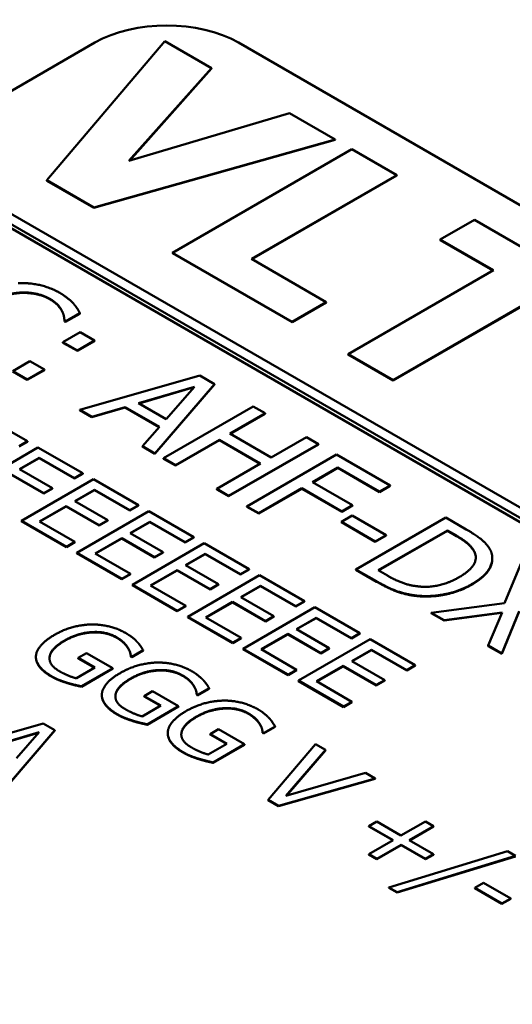
# Model space of a CAD drawing. Units: millimetres. Extents: x 0 to 1188, y 0 to 840.
# Drawn here: x 917 to 923, y 313 to 326 of the extents above; entities that cross this region are included whole.
import ezdxf

# ---------------------------------------------------------------- set-up
doc = ezdxf.new("R2010")
doc.units = ezdxf.units.MM
doc.header["$LTSCALE"] = 2
doc.layers.add('Sichtbar (ISO)', color=7, linetype='Continuous', lineweight=50)
doc.layers.add('Sichtbar schmal (ISO)', color=7, linetype='Continuous', lineweight=35)

msp = doc.modelspace()

# ---------------------------------------------------------------- linework, layer by layer
at = {"layer": 'Sichtbar (ISO)'}
for p, q in [((915.429, 324.349), (917.926, 325.791)), ((918.844, 325.81), (917.297, 323.982)), ((919.457, 325.456), (918.844, 325.81)), ((919.812, 325.791), (962.71, 301.024)), ((918.373, 324.237), (919.457, 325.456)), ((919.457, 325.451), (918.379, 324.239)), ((919.457, 325.451), (919.457, 325.456)), ((920.483, 324.864), (918.373, 324.237)), ((921.081, 324.519), (920.483, 324.864)), ((917.914, 323.626), (921.081, 324.519)), ((921.081, 324.514), (921.081, 324.519)), ((921.081, 324.514), (917.914, 323.62)), ((921.301, 324.392), (918.944, 323.031)), ((921.893, 324.05), (921.301, 324.392)), ((915.263, 324.309), (960.049, 298.452)), ((960.167, 298.52), (915.381, 324.377)), ((960.048, 298.398), (915.264, 324.254)), ((919.985, 322.949), (921.893, 324.05)), ((921.893, 324.045), (919.989, 322.946)), ((921.893, 324.045), (921.893, 324.05)), ((917.297, 323.982), (917.914, 323.626)), ((917.297, 323.977), (917.297, 323.982)), ((917.914, 323.62), (917.297, 323.977)), ((917.914, 323.62), (917.914, 323.626)), ((922.911, 323.463), (922.462, 323.203)), ((924.897, 322.316), (922.911, 323.463)), ((922.462, 323.203), (923.159, 322.801)), ((922.462, 323.198), (922.462, 323.203)), ((923.154, 322.798), (922.462, 323.198)), ((918.944, 323.026), (918.944, 323.031)), ((918.944, 323.031), (920.516, 322.124)), ((920.516, 322.118), (918.944, 323.026)), ((920.965, 322.383), (919.985, 322.949)), ((923.159, 322.801), (921.251, 321.699)), ((921.843, 321.357), (923.751, 322.459)), ((923.751, 322.454), (921.843, 321.352)), ((920.516, 322.124), (920.965, 322.383)), ((920.965, 322.378), (920.516, 322.118)), ((920.965, 322.378), (920.965, 322.383)), ((917.541, 322.128), (917.73, 322.237)), ((917.73, 322.231), (917.541, 322.122)), ((917.73, 322.231), (917.73, 322.237)), ((917.528, 322.135), (917.541, 322.128)), ((917.528, 322.129), (917.528, 322.135)), ((917.541, 322.122), (917.528, 322.129)), ((917.541, 322.122), (917.541, 322.128)), ((920.516, 322.118), (920.516, 322.124)), ((917.733, 321.986), (917.507, 321.856)), ((917.922, 321.877), (917.733, 321.986)), ((917.507, 321.85), (917.507, 321.856)), ((917.507, 321.856), (917.696, 321.747)), ((917.696, 321.741), (917.507, 321.85)), ((917.696, 321.747), (917.922, 321.877)), ((917.922, 321.871), (917.696, 321.741)), ((917.922, 321.871), (917.922, 321.877)), ((917.696, 321.741), (917.696, 321.747)), ((921.251, 321.699), (921.843, 321.357)), ((921.251, 321.694), (921.251, 321.699)), ((921.843, 321.352), (921.251, 321.694)), ((917.074, 321.606), (916.848, 321.475)), ((917.263, 321.496), (917.074, 321.606)), ((916.848, 321.475), (917.037, 321.366)), ((917.037, 321.361), (916.848, 321.47)), ((917.037, 321.366), (917.263, 321.496)), ((917.263, 321.491), (917.037, 321.361)), ((917.263, 321.491), (917.263, 321.496)), ((919.304, 321.419), (917.728, 320.968)), ((919.497, 321.307), (919.304, 321.419)), ((917.037, 321.361), (917.037, 321.366)), ((918.715, 320.397), (919.497, 321.307)), ((919.497, 321.302), (918.715, 320.392)), ((919.497, 321.302), (919.497, 321.307)), ((921.843, 321.352), (921.843, 321.357)), ((918.5, 321.057), (919.236, 321.272)), ((919.23, 321.265), (918.506, 321.053)), ((919.236, 321.272), (918.864, 320.847)), ((918.864, 320.847), (918.5, 321.057)), ((917.728, 320.968), (917.887, 320.876)), ((917.728, 320.962), (917.728, 320.968)), ((917.887, 320.871), (917.728, 320.962)), ((917.887, 320.876), (918.323, 321.005)), ((918.323, 320.999), (917.887, 320.871)), ((918.323, 321.005), (918.773, 320.745)), ((918.323, 320.999), (918.323, 321.005)), ((918.77, 320.741), (918.323, 320.999)), ((920.006, 321.013), (918.827, 320.333)), ((919.7, 320.656), (920.162, 320.923)), ((920.162, 320.917), (919.705, 320.653)), ((920.162, 320.923), (920.006, 321.013)), ((920.162, 320.917), (920.162, 320.923)), ((917.042, 320.555), (916.452, 320.895)), ((917.887, 320.871), (917.887, 320.876)), ((918.773, 320.745), (918.55, 320.493)), ((920.243, 320.343), (919.7, 320.656)), ((916.93, 320.49), (917.042, 320.555)), ((917.042, 320.549), (916.93, 320.485)), ((917.042, 320.549), (917.042, 320.555)), ((918.984, 320.242), (919.561, 320.576)), ((919.561, 320.57), (918.984, 320.237)), ((919.561, 320.576), (920.103, 320.262)), ((919.561, 320.57), (919.561, 320.576)), ((920.098, 320.26), (919.561, 320.57)), ((919.683, 319.839), (920.861, 320.519)), ((920.861, 320.514), (919.683, 319.833)), ((920.705, 320.61), (920.243, 320.343)), ((920.861, 320.519), (920.705, 320.61)), ((920.861, 320.514), (920.861, 320.519)), ((917.179, 320.475), (916.237, 319.931)), ((917.769, 320.135), (917.179, 320.475)), ((918.55, 320.493), (918.715, 320.397)), ((918.55, 320.487), (918.55, 320.493)), ((918.715, 320.392), (918.55, 320.487)), ((918.715, 320.392), (918.715, 320.397)), ((921.1, 320.381), (919.922, 319.701)), ((921.805, 319.975), (921.1, 320.381)), ((916.935, 320.19), (917.193, 320.339)), ((917.193, 320.333), (916.94, 320.187)), ((917.193, 320.339), (917.658, 320.071)), ((917.193, 320.333), (917.193, 320.339)), ((917.658, 320.065), (917.193, 320.333)), ((918.827, 320.333), (918.984, 320.242)), ((918.827, 320.327), (918.827, 320.333)), ((918.984, 320.237), (918.827, 320.327)), ((920.103, 320.262), (919.526, 319.929)), ((916.823, 320.125), (917.257, 319.875)), ((917.368, 319.94), (916.935, 320.19)), ((917.658, 320.071), (917.769, 320.135)), ((917.769, 320.13), (917.658, 320.065)), ((917.769, 320.13), (917.769, 320.135)), ((918.984, 320.237), (918.984, 320.242)), ((920.785, 320.019), (921.117, 320.211)), ((921.117, 320.205), (920.79, 320.016)), ((921.117, 320.205), (921.117, 320.211)), ((921.117, 320.211), (921.666, 319.894)), ((921.666, 319.889), (921.117, 320.205)), ((917.257, 319.87), (916.823, 320.12)), ((917.907, 320.056), (916.964, 319.511)), ((917.658, 320.065), (917.658, 320.071)), ((918.497, 319.715), (917.907, 320.056)), ((921.31, 319.715), (920.785, 320.019)), ((917.257, 319.875), (917.368, 319.94)), ((917.368, 319.934), (917.257, 319.87)), ((917.257, 319.87), (917.257, 319.875)), ((917.368, 319.934), (917.368, 319.94)), ((917.662, 319.77), (917.92, 319.919)), ((917.92, 319.913), (917.667, 319.767)), ((917.92, 319.919), (918.385, 319.651)), ((917.92, 319.913), (917.92, 319.919)), ((918.385, 319.645), (917.92, 319.913)), ((919.526, 319.924), (919.526, 319.929)), ((919.526, 319.929), (919.683, 319.839)), ((919.683, 319.833), (919.526, 319.924)), ((920.078, 319.611), (920.646, 319.938)), ((920.646, 319.933), (920.078, 319.605)), ((920.646, 319.938), (921.171, 319.635)), ((920.646, 319.933), (920.646, 319.938)), ((921.171, 319.629), (920.646, 319.933)), ((921.666, 319.894), (921.805, 319.975)), ((921.805, 319.969), (921.666, 319.889)), ((921.666, 319.889), (921.666, 319.894)), ((921.805, 319.969), (921.805, 319.975)), ((918.095, 319.52), (917.662, 319.77)), ((919.683, 319.833), (919.683, 319.839)), ((917.201, 319.503), (917.551, 319.705)), ((917.551, 319.7), (917.205, 319.501)), ((917.551, 319.705), (917.984, 319.455)), ((917.551, 319.7), (917.551, 319.705)), ((917.984, 319.45), (917.551, 319.7)), ((918.634, 319.636), (917.691, 319.091)), ((918.385, 319.651), (918.497, 319.715)), ((918.497, 319.71), (918.385, 319.645)), ((918.385, 319.645), (918.385, 319.651)), ((918.497, 319.71), (918.497, 319.715)), ((919.224, 319.295), (918.634, 319.636)), ((919.922, 319.701), (920.078, 319.611)), ((919.922, 319.696), (919.922, 319.701)), ((920.078, 319.605), (919.922, 319.696)), ((920.078, 319.605), (920.078, 319.611)), ((921.171, 319.635), (921.31, 319.715)), ((921.31, 319.71), (921.171, 319.629)), ((921.171, 319.629), (921.171, 319.635)), ((921.31, 319.71), (921.31, 319.715)), ((916.964, 319.511), (917.554, 319.171)), ((916.964, 319.506), (916.964, 319.511)), ((917.554, 319.165), (916.964, 319.506)), ((917.665, 319.235), (917.201, 319.503)), ((917.984, 319.455), (918.095, 319.52)), ((918.095, 319.514), (917.984, 319.45)), ((918.095, 319.514), (918.095, 319.52)), ((918.39, 319.35), (918.648, 319.499)), ((918.648, 319.493), (918.394, 319.347)), ((918.648, 319.499), (919.112, 319.231)), ((918.648, 319.493), (918.648, 319.499)), ((919.112, 319.225), (918.648, 319.493)), ((921.306, 319.58), (921.163, 319.497)), ((921.163, 319.492), (921.163, 319.497)), ((921.163, 319.497), (921.609, 319.24)), ((921.609, 319.234), (921.163, 319.492)), ((921.752, 319.322), (921.306, 319.58)), ((922.534, 319.554), (921.355, 318.873)), ((922.802, 319.399), (922.534, 319.554)), ((917.984, 319.45), (917.984, 319.455)), ((918.823, 319.1), (918.39, 319.35)), ((921.647, 318.861), (922.555, 319.385)), ((922.555, 319.38), (921.652, 318.859)), ((922.555, 319.38), (922.555, 319.385)), ((922.555, 319.385), (922.674, 319.316)), ((922.674, 319.311), (922.555, 319.38)), ((917.554, 319.171), (917.665, 319.235)), ((917.665, 319.23), (917.554, 319.165)), ((917.665, 319.23), (917.665, 319.235)), ((917.928, 319.083), (918.278, 319.285)), ((918.278, 319.28), (917.933, 319.081)), ((918.278, 319.285), (918.711, 319.035)), ((918.278, 319.28), (918.278, 319.285)), ((918.711, 319.03), (918.278, 319.28)), ((919.112, 319.231), (919.224, 319.295)), ((919.224, 319.29), (919.112, 319.225)), ((919.112, 319.225), (919.112, 319.231)), ((919.224, 319.29), (919.224, 319.295)), ((921.609, 319.24), (921.752, 319.322)), ((921.752, 319.317), (921.609, 319.234)), ((921.609, 319.234), (921.609, 319.24)), ((921.752, 319.317), (921.752, 319.322)), ((917.554, 319.165), (917.554, 319.171)), ((917.691, 319.091), (918.281, 318.751)), ((917.691, 319.086), (917.691, 319.091)), ((919.361, 319.216), (918.419, 318.671)), ((918.711, 319.035), (918.823, 319.1)), ((918.823, 319.094), (918.711, 319.03)), ((918.823, 319.094), (918.823, 319.1)), ((919.951, 318.875), (919.361, 319.216)), ((918.281, 318.745), (917.691, 319.086)), ((918.393, 318.815), (917.928, 319.083)), ((918.711, 319.03), (918.711, 319.035)), ((919.117, 318.93), (919.375, 319.079)), ((919.375, 319.073), (919.122, 318.927)), ((919.375, 319.079), (919.84, 318.811)), ((919.375, 319.073), (919.375, 319.079)), ((919.84, 318.805), (919.375, 319.073)), ((923.145, 319.013), (923.145, 319.018)), ((923.532, 318.978), (923.307, 318.428)), ((918.655, 318.663), (919.005, 318.865)), ((919.005, 318.86), (918.66, 318.661)), ((919.005, 318.865), (919.439, 318.615)), ((919.005, 318.86), (919.005, 318.865)), ((919.439, 318.61), (919.005, 318.86)), ((919.55, 318.68), (919.117, 318.93)), ((919.84, 318.811), (919.951, 318.875)), ((919.951, 318.87), (919.84, 318.805)), ((919.951, 318.87), (919.951, 318.875)), ((921.355, 318.873), (921.626, 318.717)), ((921.355, 318.868), (921.355, 318.873)), ((921.626, 318.711), (921.355, 318.868)), ((921.767, 318.792), (921.647, 318.861)), ((918.281, 318.751), (918.393, 318.815)), ((918.393, 318.81), (918.281, 318.745)), ((918.281, 318.745), (918.281, 318.751)), ((918.393, 318.81), (918.393, 318.815)), ((920.089, 318.796), (919.146, 318.251)), ((919.84, 318.805), (919.84, 318.811)), ((920.679, 318.455), (920.089, 318.796)), ((918.419, 318.671), (919.008, 318.331)), ((918.419, 318.666), (918.419, 318.671)), ((919.008, 318.325), (918.419, 318.666)), ((919.12, 318.395), (918.655, 318.663)), ((919.439, 318.615), (919.55, 318.68)), ((919.55, 318.674), (919.439, 318.61)), ((919.439, 318.61), (919.439, 318.615)), ((919.55, 318.674), (919.55, 318.68)), ((919.844, 318.51), (920.103, 318.659)), ((920.103, 318.654), (919.849, 318.507)), ((920.103, 318.659), (920.567, 318.391)), ((920.103, 318.654), (920.103, 318.659)), ((920.567, 318.385), (920.103, 318.654)), ((919.383, 318.243), (919.733, 318.445)), ((919.733, 318.445), (920.166, 318.195)), ((919.733, 318.44), (919.733, 318.445)), ((920.277, 318.26), (919.844, 318.51)), ((920.567, 318.391), (920.679, 318.455)), ((920.679, 318.45), (920.567, 318.385)), ((920.679, 318.45), (920.679, 318.455)), ((922.138, 318.525), (922.138, 318.53)), ((919.008, 318.331), (919.12, 318.395)), ((919.12, 318.39), (919.008, 318.325)), ((919.008, 318.325), (919.008, 318.331)), ((919.12, 318.39), (919.12, 318.395)), ((919.733, 318.44), (919.388, 318.241)), ((920.166, 318.19), (919.733, 318.44)), ((920.816, 318.376), (919.873, 317.831)), ((920.567, 318.385), (920.567, 318.391)), ((921.406, 318.035), (920.816, 318.376)), ((923.307, 318.428), (922.342, 318.304)), ((923.269, 317.768), (923.498, 318.326)), ((923.498, 318.321), (923.269, 317.763)), ((919.146, 318.251), (919.736, 317.911)), ((919.146, 318.246), (919.146, 318.251)), ((919.736, 317.905), (919.146, 318.246)), ((919.847, 317.975), (919.383, 318.243)), ((920.166, 318.195), (920.277, 318.26)), ((920.277, 318.254), (920.166, 318.19)), ((920.166, 318.19), (920.166, 318.195)), ((920.277, 318.254), (920.277, 318.26)), ((920.572, 318.09), (920.83, 318.239)), ((920.83, 318.234), (920.576, 318.087)), ((920.83, 318.239), (921.294, 317.971)), ((920.83, 318.234), (920.83, 318.239)), ((921.294, 317.965), (920.83, 318.234)), ((922.342, 318.304), (922.511, 318.206)), ((922.342, 318.298), (922.342, 318.304)), ((922.511, 318.201), (922.342, 318.298)), ((922.511, 318.206), (923.273, 318.309)), ((923.27, 318.303), (922.511, 318.201)), ((922.511, 318.201), (922.511, 318.206)), ((923.273, 318.309), (923.09, 317.872)), ((921.005, 317.84), (920.572, 318.09)), ((919.736, 317.911), (919.847, 317.975)), ((919.847, 317.97), (919.736, 317.905)), ((919.847, 317.97), (919.847, 317.975)), ((920.11, 317.824), (920.46, 318.026)), ((920.46, 318.02), (920.115, 317.821)), ((920.46, 318.026), (920.893, 317.775)), ((920.46, 318.02), (920.46, 318.026)), ((920.893, 317.77), (920.46, 318.02)), ((921.543, 317.956), (920.601, 317.412)), ((921.294, 317.971), (921.406, 318.035)), ((921.406, 318.03), (921.294, 317.965)), ((921.294, 317.965), (921.294, 317.971)), ((921.406, 318.03), (921.406, 318.035)), ((922.133, 317.615), (921.543, 317.956)), ((918.359, 317.839), (918.359, 317.845)), ((918.41, 317.724), (918.561, 317.811)), ((918.561, 317.806), (918.41, 317.719)), ((918.561, 317.806), (918.561, 317.811)), ((919.736, 317.905), (919.736, 317.911)), ((919.873, 317.831), (920.463, 317.491)), ((919.873, 317.826), (919.873, 317.831)), ((920.463, 317.485), (919.873, 317.826)), ((920.575, 317.555), (920.11, 317.824)), ((920.893, 317.775), (921.005, 317.84)), ((921.005, 317.834), (920.893, 317.77)), ((921.005, 317.834), (921.005, 317.84)), ((921.299, 317.67), (921.557, 317.819)), ((921.557, 317.814), (921.304, 317.667)), ((921.557, 317.819), (922.022, 317.551)), ((921.557, 317.814), (921.557, 317.819)), ((922.022, 317.545), (921.557, 317.814)), ((923.09, 317.867), (923.09, 317.872)), ((923.09, 317.872), (923.269, 317.768)), ((923.269, 317.763), (923.09, 317.867)), ((917.152, 317.72), (917.152, 317.725)), ((917.332, 317.721), (917.332, 317.726)), ((917.818, 317.773), (917.708, 317.71)), ((917.708, 317.71), (917.927, 317.584)), ((917.708, 317.704), (917.708, 317.71)), ((917.922, 317.581), (917.708, 317.704)), ((918.161, 317.576), (917.818, 317.773)), ((918.399, 317.73), (918.41, 317.724)), ((918.399, 317.725), (918.399, 317.73)), ((918.41, 317.719), (918.399, 317.725)), ((918.41, 317.719), (918.41, 317.724)), ((920.893, 317.77), (920.893, 317.775)), ((921.732, 317.42), (921.299, 317.67)), ((923.269, 317.763), (923.269, 317.768)), ((917.927, 317.584), (917.683, 317.443)), ((917.749, 317.338), (918.161, 317.576)), ((918.161, 317.57), (917.749, 317.333)), ((918.161, 317.57), (918.161, 317.576)), ((920.463, 317.491), (920.575, 317.555)), ((920.575, 317.55), (920.463, 317.485)), ((920.575, 317.55), (920.575, 317.555)), ((920.838, 317.404), (921.187, 317.606)), ((921.187, 317.6), (920.842, 317.401)), ((921.187, 317.606), (921.621, 317.356)), ((921.187, 317.6), (921.187, 317.606)), ((921.621, 317.35), (921.187, 317.6)), ((922.022, 317.551), (922.133, 317.615)), ((922.133, 317.61), (922.022, 317.545)), ((922.022, 317.545), (922.022, 317.551)), ((922.133, 317.61), (922.133, 317.615)), ((920.463, 317.485), (920.463, 317.491)), ((920.601, 317.412), (921.191, 317.071)), ((920.601, 317.406), (920.601, 317.412)), ((921.621, 317.356), (921.732, 317.42)), ((921.732, 317.414), (921.621, 317.35)), ((921.732, 317.414), (921.732, 317.42)), ((917.749, 317.333), (917.749, 317.338)), ((919.225, 317.34), (919.225, 317.345)), ((919.275, 317.224), (919.427, 317.312)), ((919.427, 317.306), (919.275, 317.219)), ((919.427, 317.306), (919.427, 317.312)), ((921.191, 317.066), (920.601, 317.406)), ((921.302, 317.135), (920.838, 317.404)), ((921.621, 317.35), (921.621, 317.356)), ((918.018, 317.22), (918.018, 317.225)), ((918.197, 317.221), (918.197, 317.226)), ((918.684, 317.274), (918.574, 317.21)), ((918.574, 317.21), (918.792, 317.084)), ((918.574, 317.205), (918.574, 317.21)), ((918.788, 317.081), (918.574, 317.205)), ((919.026, 317.076), (918.684, 317.274)), ((919.265, 317.23), (919.275, 317.224)), ((919.265, 317.225), (919.265, 317.23)), ((919.275, 317.219), (919.265, 317.225)), ((919.275, 317.219), (919.275, 317.224)), ((918.792, 317.084), (918.549, 316.943)), ((918.614, 316.838), (919.026, 317.076)), ((919.026, 317.071), (918.614, 316.833)), ((919.026, 317.071), (919.026, 317.076)), ((921.191, 317.071), (921.302, 317.135)), ((921.302, 317.13), (921.191, 317.066)), ((921.191, 317.066), (921.191, 317.071)), ((921.302, 317.13), (921.302, 317.135)), ((917.248, 316.851), (915.987, 316.49)), ((916.777, 316.034), (917.402, 316.762)), ((917.402, 316.762), (917.248, 316.851)), ((917.402, 316.757), (917.402, 316.762)), ((918.614, 316.833), (918.614, 316.838)), ((919.55, 316.774), (919.44, 316.71)), ((919.892, 316.576), (919.55, 316.774)), ((920.091, 316.84), (920.091, 316.845)), ((920.141, 316.724), (920.292, 316.812)), ((920.292, 316.806), (920.141, 316.719)), ((920.292, 316.806), (920.292, 316.812)), ((916.604, 316.562), (917.194, 316.734)), ((917.187, 316.727), (916.611, 316.558)), ((917.402, 316.757), (916.777, 316.029)), ((917.194, 316.734), (916.896, 316.394)), ((918.883, 316.72), (918.883, 316.726)), ((919.063, 316.721), (919.063, 316.727)), ((919.44, 316.71), (919.658, 316.584)), ((919.44, 316.705), (919.44, 316.71)), ((919.653, 316.581), (919.44, 316.705)), ((920.13, 316.731), (920.141, 316.724)), ((920.13, 316.725), (920.13, 316.731)), ((920.141, 316.719), (920.13, 316.725)), ((920.141, 316.719), (920.141, 316.724)), ((919.658, 316.584), (919.414, 316.443)), ((919.48, 316.338), (919.892, 316.576)), ((919.892, 316.571), (919.48, 316.333)), ((919.892, 316.571), (919.892, 316.576)), ((920.822, 316.58), (920.204, 315.848)), ((920.434, 315.9), (920.956, 316.503)), ((920.956, 316.503), (920.822, 316.58)), ((920.956, 316.497), (920.956, 316.503)), ((920.956, 316.497), (920.441, 315.901)), ((919.48, 316.333), (919.48, 316.338)), ((920.339, 315.77), (921.606, 316.127)), ((921.606, 316.122), (920.339, 315.765)), ((921.479, 316.201), (920.434, 315.9)), ((921.606, 316.127), (921.479, 316.201)), ((921.606, 316.122), (921.606, 316.127)), ((920.204, 315.848), (920.339, 315.77)), ((920.204, 315.843), (920.204, 315.848)), ((920.339, 315.765), (920.204, 315.843)), ((920.339, 315.765), (920.339, 315.77)), ((921.627, 315.562), (921.525, 315.503)), ((921.525, 315.503), (921.845, 315.319)), ((921.525, 315.498), (921.525, 315.503)), ((921.84, 315.316), (921.525, 315.498)), ((921.946, 315.378), (921.627, 315.562)), ((922.266, 315.562), (921.946, 315.378)), ((922.052, 315.317), (922.371, 315.501)), ((922.371, 315.496), (922.056, 315.314)), ((922.371, 315.501), (922.266, 315.562)), ((922.371, 315.496), (922.371, 315.501)), ((921.845, 315.319), (921.525, 315.135)), ((921.631, 315.074), (921.95, 315.258)), ((921.95, 315.253), (921.631, 315.068)), ((921.95, 315.253), (921.95, 315.258)), ((921.95, 315.258), (922.27, 315.074)), ((922.27, 315.068), (921.95, 315.253)), ((922.371, 315.132), (922.052, 315.317)), ((921.525, 315.135), (921.631, 315.074)), ((921.525, 315.129), (921.525, 315.135)), ((921.631, 315.068), (921.525, 315.129)), ((923.344, 315.173), (921.787, 314.698)), ((921.894, 314.636), (923.452, 315.11)), ((923.452, 315.104), (921.894, 314.631)), ((922.27, 315.074), (922.371, 315.132)), ((922.371, 315.127), (922.27, 315.068)), ((922.371, 315.127), (922.371, 315.132)), ((923.452, 315.11), (923.344, 315.173)), ((921.631, 315.068), (921.631, 315.074)), ((922.27, 315.068), (922.27, 315.074)), ((921.787, 314.698), (921.894, 314.636)), ((921.787, 314.692), (921.787, 314.698)), ((921.894, 314.631), (921.787, 314.692)), ((923.03, 314.759), (922.915, 314.693)), ((922.915, 314.688), (922.915, 314.693)), ((922.915, 314.693), (923.272, 314.487)), ((923.387, 314.553), (923.03, 314.759)), ((921.894, 314.631), (921.894, 314.636)), ((923.272, 314.482), (922.915, 314.688)), ((923.272, 314.487), (923.387, 314.553)), ((923.387, 314.548), (923.272, 314.482)), ((923.272, 314.482), (923.272, 314.487)), ((923.387, 314.548), (923.387, 314.553))]:
    msp.add_line(p, q, dxfattribs=at)
msp.add_ellipse((918.869, 325.246), major_axis=(1.333, 0), ratio=0.57735, start_param=0.785398, end_param=2.356194, dxfattribs=at)
for points in [[(917.465, 322.504), (917.346, 322.573), (917.07, 322.637), (916.92, 322.632)], [(916.487, 322.363), (916.601, 322.429), (916.839, 322.502), (916.949, 322.508)], [(916.949, 322.503), (916.839, 322.497), (916.601, 322.423), (916.487, 322.358)], [(916.949, 322.508), (917.058, 322.513), (917.255, 322.471), (917.331, 322.428)], [(917.331, 322.422), (917.255, 322.466), (917.058, 322.508), (916.949, 322.503)], [(917.642, 322.367), (917.611, 322.4), (917.525, 322.47), (917.465, 322.504)], [(917.331, 322.428), (917.399, 322.388), (917.474, 322.309), (917.494, 322.268)], [(917.494, 322.263), (917.474, 322.303), (917.399, 322.383), (917.331, 322.422)], [(917.73, 322.237), (917.712, 322.272), (917.668, 322.338), (917.642, 322.367)], [(917.494, 322.268), (917.515, 322.226), (917.526, 322.158), (917.528, 322.135)], [(917.528, 322.129), (917.526, 322.153), (917.515, 322.221), (917.494, 322.263)], [(923.131, 319.101), (923.108, 319.165), (922.968, 319.303), (922.802, 319.399)], [(922.674, 319.316), (922.78, 319.255), (922.889, 319.153), (922.915, 319.096)], [(922.915, 319.09), (922.889, 319.148), (922.78, 319.25), (922.674, 319.311)], [(922.915, 319.096), (922.949, 319.013), (922.847, 318.85), (922.711, 318.772)], [(922.873, 318.677), (923.045, 318.776), (923.169, 318.992), (923.131, 319.101)], [(922.929, 319.027), (922.928, 319.058), (922.915, 319.09)], [(921.626, 318.717), (921.77, 318.634), (921.992, 318.55), (922.138, 318.53)], [(922.138, 318.525), (921.992, 318.544), (921.77, 318.629), (921.626, 318.711)], [(922.171, 318.65), (922.062, 318.661), (921.871, 318.732), (921.767, 318.792)], [(922.711, 318.772), (922.574, 318.693), (922.308, 318.634), (922.171, 318.65)], [(922.138, 318.53), (922.321, 318.509), (922.711, 318.583), (922.873, 318.677)], [(922.873, 318.671), (922.711, 318.578), (922.321, 318.503), (922.138, 318.525)], [(917.879, 318.15), (917.755, 318.147), (917.51, 318.08), (917.397, 318.014)], [(918.333, 318.036), (918.233, 318.094), (917.998, 318.152), (917.879, 318.15)], [(917.397, 318.014), (917.277, 317.945), (917.155, 317.802), (917.152, 317.731)], [(917.332, 317.726), (917.338, 317.779), (917.436, 317.886), (917.531, 317.941)], [(917.531, 317.936), (917.436, 317.881), (917.338, 317.773), (917.332, 317.721)], [(917.531, 317.941), (917.701, 318.039), (918.074, 318.061), (918.21, 317.982)], [(918.21, 317.977), (918.074, 318.055), (917.701, 318.034), (917.531, 317.936)], [(918.21, 317.982), (918.267, 317.949), (918.34, 317.878), (918.359, 317.845)], [(918.359, 317.839), (918.34, 317.872), (918.267, 317.944), (918.21, 317.977)], [(918.482, 317.92), (918.455, 317.95), (918.381, 318.008), (918.333, 318.036)], [(918.359, 317.845), (918.384, 317.806), (918.396, 317.756), (918.399, 317.73)], [(918.399, 317.725), (918.396, 317.75), (918.384, 317.801), (918.359, 317.839)], [(918.561, 317.811), (918.549, 317.832), (918.505, 317.896), (918.482, 317.92)], [(917.152, 317.731), (917.15, 317.661), (917.254, 317.53), (917.355, 317.472)], [(917.458, 317.537), (917.387, 317.579), (917.323, 317.675), (917.332, 317.726)], [(917.332, 317.721), (917.33, 317.711), (917.33, 317.702)], [(917.683, 317.443), (917.632, 317.455), (917.511, 317.507), (917.458, 317.537)], [(918.744, 317.65), (918.621, 317.647), (918.376, 317.58), (918.262, 317.514)], [(918.397, 317.441), (918.567, 317.54), (918.94, 317.561), (919.076, 317.482)], [(919.076, 317.477), (918.94, 317.555), (918.567, 317.534), (918.397, 317.436)], [(919.199, 317.536), (919.099, 317.594), (918.863, 317.652), (918.744, 317.65)], [(919.348, 317.42), (919.32, 317.45), (919.247, 317.509), (919.199, 317.536)], [(917.355, 317.472), (917.407, 317.442), (917.496, 317.406), (917.556, 317.387)], [(917.556, 317.382), (917.496, 317.401), (917.407, 317.436), (917.355, 317.467)], [(918.262, 317.514), (918.142, 317.445), (918.021, 317.302), (918.018, 317.231)], [(918.197, 317.226), (918.204, 317.279), (918.302, 317.386), (918.397, 317.441)], [(918.397, 317.436), (918.302, 317.381), (918.204, 317.273), (918.197, 317.221)], [(919.076, 317.482), (919.132, 317.45), (919.206, 317.378), (919.225, 317.345)], [(919.225, 317.34), (919.206, 317.373), (919.132, 317.444), (919.076, 317.477)], [(919.427, 317.312), (919.415, 317.332), (919.371, 317.397), (919.348, 317.42)], [(917.556, 317.387), (917.601, 317.373), (917.714, 317.345), (917.749, 317.338)], [(917.749, 317.333), (917.714, 317.34), (917.601, 317.368), (917.556, 317.382)], [(919.225, 317.345), (919.249, 317.306), (919.262, 317.256), (919.265, 317.23)], [(919.265, 317.225), (919.262, 317.25), (919.249, 317.301), (919.225, 317.34)], [(918.018, 317.231), (918.015, 317.161), (918.12, 317.03), (918.22, 316.972)], [(918.324, 317.038), (918.252, 317.079), (918.189, 317.175), (918.197, 317.226)], [(918.197, 317.221), (918.196, 317.211), (918.196, 317.202)], [(919.61, 317.15), (919.486, 317.147), (919.242, 317.08), (919.128, 317.015)], [(920.065, 317.037), (919.964, 317.094), (919.729, 317.153), (919.61, 317.15)], [(918.549, 316.943), (918.498, 316.955), (918.377, 317.007), (918.324, 317.038)], [(919.262, 316.941), (919.433, 317.04), (919.806, 317.061), (919.942, 316.982)], [(919.942, 316.977), (919.806, 317.056), (919.433, 317.034), (919.262, 316.936)], [(920.214, 316.921), (920.186, 316.951), (920.113, 317.009), (920.065, 317.037)], [(918.22, 316.972), (918.273, 316.942), (918.362, 316.907), (918.422, 316.888)], [(918.422, 316.882), (918.362, 316.901), (918.273, 316.936), (918.22, 316.967)], [(919.128, 317.015), (919.008, 316.945), (918.886, 316.802), (918.883, 316.731)], [(919.063, 316.727), (919.07, 316.779), (919.168, 316.887), (919.262, 316.941)], [(919.262, 316.936), (919.168, 316.881), (919.07, 316.774), (919.063, 316.721)], [(919.942, 316.982), (919.998, 316.95), (920.071, 316.878), (920.091, 316.845)], [(920.091, 316.84), (920.071, 316.873), (919.998, 316.944), (919.942, 316.977)], [(920.292, 316.812), (920.281, 316.832), (920.236, 316.897), (920.214, 316.921)], [(918.422, 316.888), (918.466, 316.873), (918.58, 316.846), (918.614, 316.838)], [(918.614, 316.833), (918.58, 316.84), (918.466, 316.868), (918.422, 316.882)], [(920.091, 316.845), (920.115, 316.806), (920.127, 316.756), (920.13, 316.731)], [(920.13, 316.725), (920.127, 316.751), (920.115, 316.801), (920.091, 316.84)], [(918.883, 316.731), (918.881, 316.661), (918.986, 316.53), (919.086, 316.473)], [(919.19, 316.538), (919.118, 316.579), (919.054, 316.675), (919.063, 316.727)], [(919.063, 316.721), (919.061, 316.712), (919.061, 316.702)], [(919.414, 316.443), (919.363, 316.455), (919.242, 316.507), (919.19, 316.538)], [(919.086, 316.473), (919.139, 316.442), (919.227, 316.407), (919.288, 316.388)], [(919.288, 316.382), (919.227, 316.401), (919.139, 316.437), (919.086, 316.467)], [(919.288, 316.388), (919.332, 316.374), (919.446, 316.346), (919.48, 316.338)], [(919.48, 316.333), (919.446, 316.34), (919.332, 316.368), (919.288, 316.382)]]:
    msp.add_open_spline(points, degree=2, dxfattribs=at)
for points, knots in [([(923.145, 319.013), (923.145, 318.945), (923.045, 318.77), (922.873, 318.671)], [0.380952, 0.380952, 0.380952, 1, 2, 2, 2]), ([(917.355, 317.467), (917.254, 317.524), (917.152, 317.653), (917.152, 317.72)], [0, 0, 0, 1, 1.958042, 1.958042, 1.958042]), ([(918.22, 316.967), (918.12, 317.025), (918.018, 317.153), (918.018, 317.22)], [0, 0, 0, 1, 1.958042, 1.958042, 1.958042]), ([(919.086, 316.467), (918.986, 316.525), (918.883, 316.653), (918.883, 316.72)], [0, 0, 0, 1, 1.958042, 1.958042, 1.958042])]:
    msp.add_open_spline(points, degree=2, knots=knots, dxfattribs=at)
at = {"layer": 'Sichtbar schmal (ISO)'}
for p, q in [((916.949, 322.503), (916.949, 322.508)), ((917.331, 322.422), (917.331, 322.428)), ((917.494, 322.263), (917.494, 322.268)), ((922.674, 319.311), (922.674, 319.316)), ((922.915, 319.09), (922.915, 319.096)), ((921.626, 318.711), (921.626, 318.717)), ((922.873, 318.671), (922.873, 318.677)), ((917.531, 317.936), (917.531, 317.941)), ((918.21, 317.977), (918.21, 317.982)), ((917.355, 317.467), (917.355, 317.472)), ((918.397, 317.436), (918.397, 317.441)), ((919.076, 317.477), (919.076, 317.482)), ((917.556, 317.382), (917.556, 317.387)), ((918.22, 316.967), (918.22, 316.972)), ((919.262, 316.936), (919.262, 316.941)), ((919.942, 316.977), (919.942, 316.982)), ((918.422, 316.882), (918.422, 316.888)), ((919.086, 316.467), (919.086, 316.473)), ((919.288, 316.382), (919.288, 316.388))]:
    msp.add_line(p, q, dxfattribs=at)

doc.saveas('drawing.dxf')
